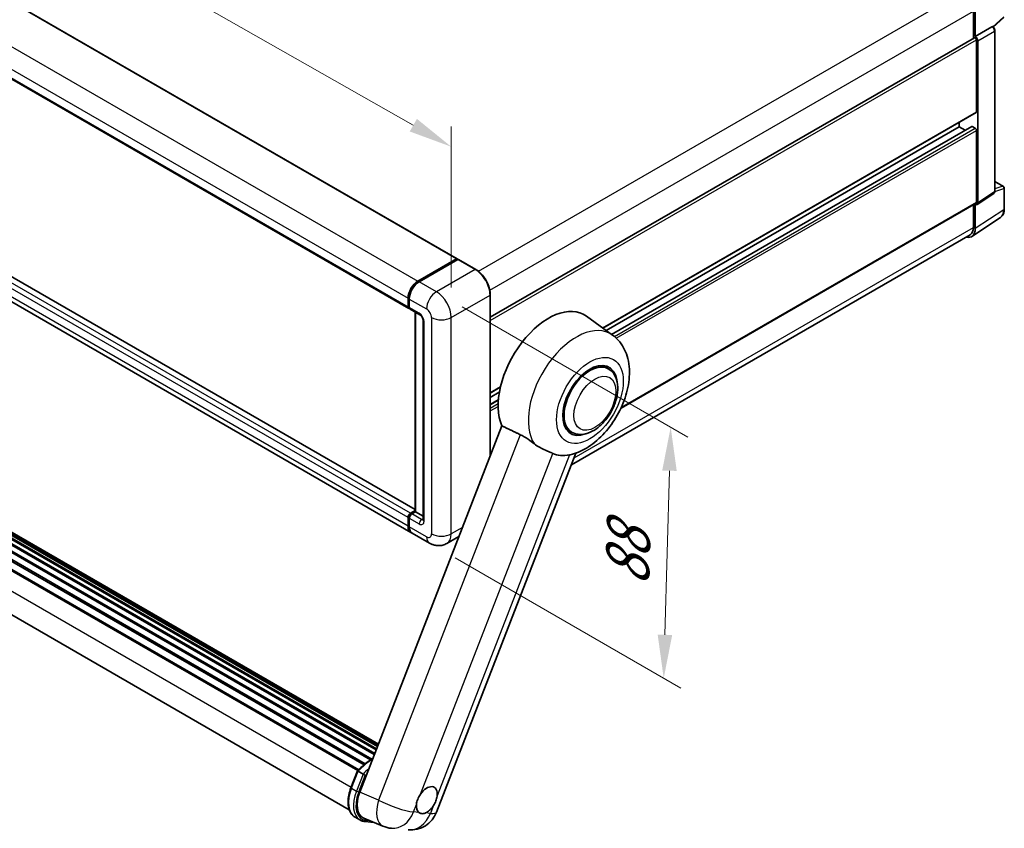
# Model space of a CAD drawing. Units: millimetres. Extents: x -1 to 11604, y 2 to 1688.
# Drawn here: x 1243 to 1582, y 262 to 540 of the extents above; entities that cross this region are included whole.
import ezdxf

# ---------------------------------------------------------------- set-up
doc = ezdxf.new("R2010")
doc.units = ezdxf.units.MM
for name, color, linetype, lineweight in [('Dimension (ISO)', 7, 'Continuous', 18), ('Visible (ISO)', 7, 'Continuous', 35), ('Visible Narrow (ISO)', 7, 'Continuous', 25)]:
    doc.layers.add(name, color=color, linetype=linetype, lineweight=lineweight)
doc.styles.add('Note Text (TK)', font='MS PGothic.ttf')
doc.dimstyles.new('Default - Method 1b (TK)', dxfattribs={"dimscale": 6, "dimtxt": 2.5, "dimasz": 2.5, "dimexe": 1, "dimexo": 1.5, "dimgap": 1, "dimtad": 1, "dimtoh": 1, "dimrnd": 1e-08, "dimdsep": 46, "dimtxsty": 'Note Text (TK)', "dimcen": 0.09, "dimdle": 5, "dimclrd": 100, "dimclre": 100, "dimclrt": 7, "dimadec": 1, "dimazin": 1, "dimtfac": 1, "dimtmove": 0, "dimatfit": 3, "dimfxl": 1, "dimtolj": 1, "dimlwd": -1, "dimlwe": -1, "dimarcsym": 0})

# ---------------------------------------------------------------- blocks, each defined once
blk = doc.blocks.new('*D29')
at = {"layer": 'Defpoints', "color": 0}
for p in [(1076.32, 616.69), (1391.68, 496.18), (1391.68, 437.39)]:
    blk.add_point(p, dxfattribs=at)
at = {"layer": 'Dimension (ISO)', "color": 100}
for p, q in [((1076.32, 627.04), (1076.32, 682.38)), ((1089.36, 668.06), (1378.64, 503.59)), ((1391.68, 447.74), (1391.68, 503.08))]:
    blk.add_line(p, q, dxfattribs=at)
for points in [[(1090.6, 670.24), (1088.12, 665.89), (1076.32, 675.48)], [(1379.88, 505.76), (1377.41, 501.42), (1391.68, 496.18)]]:
    blk.add_solid(points, dxfattribs=at)
at = {"layer": 'Dimension (ISO)', "color": 7, "insert": (1227.33, 605.15), "char_height": 15, "attachment_point": 4, "rotation": 330.3791, "style": 'Note Text (TK)'}
blk.add_mtext('\\A1;{\\Q-29.621;\\W0.820;\\H0.816x; \\fＭＳ Ｐゴシック|b0|i0;\\H15.0000;370}', dxfattribs=at)
blk = doc.blocks.new('*D31')
at = {"layer": 'Defpoints', "color": 0}
for p in [(1386.59, 446.21), (1384.19, 359.75), (1464.8, 313.21)]:
    blk.add_point(p, dxfattribs=at)
at = {"layer": 'Dimension (ISO)', "color": 100}
for p, q in [((1395.45, 441.09), (1473.11, 396.26)), ((1466.78, 384.67), (1465.22, 328.2)), ((1393.05, 354.63), (1470.71, 309.8))]:
    blk.add_line(p, q, dxfattribs=at)
for points in [[(1464.29, 384.74), (1469.28, 384.6), (1467.2, 399.67)], [(1462.72, 328.27), (1467.72, 328.13), (1464.8, 313.21)]]:
    blk.add_solid(points, dxfattribs=at)
at = {"layer": 'Dimension (ISO)', "color": 7, "insert": (1452.09, 341.9), "char_height": 15, "attachment_point": 4, "rotation": 88.41, "style": 'Note Text (TK)'}
blk.add_mtext('\\A1;{\\Q28.410;\\W0.830;\\H0.816x; \\fＭＳ Ｐゴシック|b0|i0;\\H15.0000;88}', dxfattribs=at)

msp = doc.modelspace()

# ---------------------------------------------------------------- linework, layer by layer
at = {"layer": 'Visible (ISO)'}
for p, q in [((1102.6837, 625.625), (1393.7289, 457.59)), ((1086.0363, 608.5482), (1377.0814, 440.5132)), ((1571.358, 542.8389), (1571.358, 533.4888)), ((1571.9944, 534.1432), (1571.9944, 542.4744)), ((1379.2482, 371.3021), (1088.5982, 539.109)), ((1578.2055, 537.3564), (1581.8042, 540.6876)), ((1571.9944, 534.1432), (1577.7409, 537.461)), ((1578.0266, 537.4821), (1578.0162, 537.4882)), ((1578.7506, 480.8588), (1578.7506, 536.2281)), ((1405.1343, 437.5195), (1571.6944, 533.683)), ((1571.9949, 534.1429), (1571.9944, 534.1432)), ((1572.4186, 508.1786), (1572.4186, 532.9184)), ((1572.8429, 476.8245), (1572.8429, 532.6741)), ((1377.827, 363.421), (1086.7819, 531.4559)), ((1443.8786, 433.7631), (1572.2944, 507.9039)), ((1445.035, 432.919), (1566.4789, 503.0347)), ((1446.8531, 431.5919), (1570.7961, 503.1505)), ((1566.4789, 503.0347), (1566.4789, 504.5464)), ((1568.5372, 501.8463), (1566.4789, 503.0347)), ((1571.9944, 502.5448), (1570.9761, 503.1326)), ((1572.4186, 477.0701), (1572.4186, 501.8099)), ((1578.7506, 484.2293), (1581.6966, 482.5285)), ((1581.9966, 474.7443), (1581.9966, 482.0089)), ((1572.6151, 476.2881), (1578.3676, 480.09)), ((1450.1078, 406.2509), (1572.2944, 476.7954)), ((1571.358, 476.2548), (1571.358, 468.3744)), ((1571.9944, 468.004), (1571.9944, 476.3352)), ((1571.9944, 476.3352), (1571.9949, 476.3349)), ((1570.8555, 465.322), (1580.7025, 471.83)), ((1055.8228, 467.5765), (1365.8477, 288.5835)), ((1056.1952, 467.8169), (1365.9921, 288.9556)), ((1057.8423, 467.786), (1366.2838, 289.7073)), ((1058.3427, 467.9005), (1366.4116, 290.0368)), ((1049.1855, 464.478), (1362.1065, 283.813)), ((1051.2645, 465.6962), (1363.9639, 285.1591)), ((1051.546, 466.0793), (1364.4156, 285.444)), ((1053.5914, 466.8822), (1365.2193, 286.9638)), ((1053.9065, 467.2037), (1365.3789, 287.375)), ((1059.789, 467.3886), (1366.5141, 290.3008)), ((1060.2837, 467.4518), (1366.6246, 290.5858)), ((1570.2396, 465.9024), (1433.0423, 386.6915)), ((1046.6712, 462.1374), (1359.5653, 281.4879)), ((1046.8968, 462.4485), (1359.8414, 281.7698)), ((1048.9203, 464.0501), (1361.6906, 283.4721)), ((1380.227, 449.8807), (1393.5489, 457.5721)), ((1380.2891, 449.5772), (1393.8656, 457.4155)), ((1393.8035, 457.4252), (1393.8035, 457.3797)), ((1394.0113, 457.3982), (1394.058, 457.3712)), ((1394.0156, 457.3517), (1380.6513, 449.6358)), ((1400.1053, 453.9372), (1394.1656, 457.3665)), ((1045.2247, 447.7338), (1356.5826, 267.9713)), ((1376.8329, 441.0626), (1376.8329, 444.002)), ((1377.1269, 441.1605), (1377.1269, 444.0999)), ((1405.1343, 389.8388), (1405.1343, 445.2267)), ((1377.2572, 443.757), (1377.2572, 440.8176)), ((1377.5057, 440.2683), (1380.8998, 438.3087)), ((1379.2482, 370.5925), (1379.2482, 439.2623)), ((1379.3785, 439.187), (1379.3785, 370.5173)), ((1447.1745, 431.3572), (1438.2364, 437.8817)), ((1381.9968, 436.4085), (1381.9968, 367.8228)), ((1445.7118, 419.7637), (1443.7446, 420.8995)), ((1405.1343, 411.394), (1408.5771, 413.3817)), ((1405.1343, 409.8823), (1408.2284, 411.6687)), ((1405.1343, 407.5056), (1407.8934, 409.0986)), ((1409.1199, 400.1111), (1360.2098, 274.0525)), ((1433.1118, 397.9399), (1431.1446, 399.0756)), ((1386.6658, 267.1631), (1434.6167, 390.7494)), ((1377.6814, 370.0274), (1379.2482, 370.9319)), ((1377.7435, 369.7238), (1379.2482, 370.5925)), ((1379.3785, 370.5173), (1378.1057, 369.7824)), ((1379.336, 370.5418), (1379.2482, 370.5925)), ((1379.336, 370.5418), (1379.3785, 370.5173)), ((1379.3785, 370.5173), (1381.9968, 369.0055)), ((1376.8329, 365.6183), (1376.8329, 368.5577)), ((1377.1269, 365.7163), (1377.1269, 368.6557)), ((1377.2572, 368.3127), (1377.2572, 365.3733)), ((1384.191, 359.7467), (1378.2513, 363.176)), ((1394.3426, 362.0248), (1390.191, 359.6278)), ((1357.1746, 275.5603), (1359.4126, 281.3286)), ((1359.6341, 281.2206), (1361.3312, 280.2408)), ((1358.5801, 265.4324), (1360.2772, 264.4526)), ((1361.6375, 265.0703), (1368.2061, 262.3046)), ((1362.0176, 263.9135), (1365.0224, 263.6451))]:
    msp.add_line(p, q, dxfattribs=at)
for centre, radius, start, end in [((1581.3966, 482.0089), 0.6, 0, 60), ((1377.7159, 270.6356), 9.6, 264.896091, 338.793977), ((1371.9315, 271.1523), 9.6, 247.166358, 264.896091)]:
    msp.add_arc(centre, radius, start, end, dxfattribs=at)
for centre, major_axis, ratio, start_param, end_param in [((1577.7266, 536.9625), (-0.2848, -0.5283), 0.55686057, 3.12531633, 3.87580791), ((1571.9944, 533.1634), (-0.3, 0.5196), 0.57735027, 3.92699082, 6.28318531), ((1571.9938, 533.1631), (0.6, -1.0392), 0.5780539, 0.78600715, 2.3555855), ((1571.9944, 508.4235), (0.3, -0.5196), 0.57735027, 0, 0.78539816), ((1570.9761, 502.8387), (-0.18, 0.3118), 0.57735027, 5.49778714, 6.28318531), ((1571.9944, 502.0549), (-0.3, 0.5196), 0.57735027, 3.92699082, 5.49778714), ((1571.9938, 477.3159), (0.6007, -1.0405), 0.5766475, 5.49839613, 7.06797448), ((1571.9944, 477.315), (0.3, -0.5196), 0.57735027, 0, 0.78539816), ((1567.7491, 470.4609), (3.0037, -5.2025), 0.5766475, 5.75645056, 7.06797448), ((1567.5396, 470.5789), (2.7, -4.6765), 0.57735027, 0, 0.78539816), ((1393.5489, 457.2782), (0.18, 0.3118), 0.57735027, 5.49778714, 7.06858347), ((1394.0156, 457.1557), (-0.15, 0.2598), 0.57735027, 6.14128825, 6.28318531), ((1394.0156, 457.1067), (0.15, 0.2598), 0.57735027, 0, 0.78539816), ((1380.227, 445.9615), (2.4, 4.1569), 0.57735027, 0.78539816, 2.35619449), ((1380.6513, 445.7166), (-2.4, -4.1569), 0.57735027, 3.92699082, 5.49778714), ((1377.6814, 441.5525), (-0.6, -1.0392), 0.57735027, 5.49778714, 6.64455243), ((1378.1057, 441.3075), (-0.6, -1.0392), 0.57735027, 5.49778714, 6.28318531), ((1425.199, 417.0576), (12.3, 21.3042), 0.57735027, 6.22128195, 9.03082452), ((1439.4118, 408.8518), (-6.3, -10.9119), 0.57735027, 3.14159265, 6.28318531), ((1439.4118, 408.8518), (-6.3, -10.9119), 0.57735027, 3.14159265, 6.28318531), ((1439.4118, 408.8518), (-6.6, -11.4315), 0.57735027, 2.51814983, 6.90662813), ((1437.1632, 410.15), (-11.1086, -19.2406), 0.57735027, 0.0475851, 0.47601368), ((1377.6814, 369.0476), (0.6, 1.0392), 0.57735027, 0.78539816, 2.35619449), ((1378.1057, 368.8026), (-0.6, -1.0392), 0.57735027, 3.92699082, 5.49778714), ((1380.227, 367.5779), (-2.4, -4.1569), 0.57735027, 5.49778714, 6.37168915), ((1380.6513, 367.3329), (-2.4, -4.1569), 0.57735027, 5.49778714, 6.28318531), ((1383.2817, 271.2784), (2.55, 4.4167), 0.57735027, 5.36114644, 7.72882295), ((1366.1369, 273.5921), (-4.8747, -8.3341), 0.57513686, 4.98452128, 6.35866084), ((1383.2817, 271.2784), (-2.55, -4.4167), 0.57735027, 5.36114644, 6.15802662), ((1383.2817, 271.2784), (-2.55, -4.4167), 0.57735027, 0.64875746, 1.44563764)]:
    msp.add_ellipse(centre, major_axis=major_axis, ratio=ratio, start_param=start_param, end_param=end_param, dxfattribs=at)
for points, knots in [([(1578.7506, 536.2281), (1578.7506, 536.3338), (1578.7367, 536.435), (1578.6895, 536.6301), (1578.656, 536.7241), (1578.5729, 536.9041), (1578.5232, 536.9902), (1578.4088, 537.1522), (1578.3442, 537.2281), (1578.1988, 537.3666), (1578.1181, 537.4293), (1578.0266, 537.4821)], [-0.78478918, -0.78478918, -0.78478918, -0.78478918, -0.47087351, -0.47087351, -0.15695784, -0.15695784, 0.15695784, 0.15695784, 0.47087351, 0.47087351, 0.78478918, 0.78478918, 0.78478918, 0.78478918]), ([(1578.3676, 480.09), (1578.4253, 480.1282), (1578.4776, 480.1737), (1578.5668, 480.2726), (1578.6038, 480.3259), (1578.6636, 480.4343), (1578.6864, 480.4893), (1578.7209, 480.5979), (1578.7325, 480.6516), (1578.7474, 480.7567), (1578.7506, 480.8083), (1578.7506, 480.8588)], [0.03486413, 0.03486413, 0.03486413, 0.03486413, 0.184849139, 0.184849139, 0.334834148, 0.334834148, 0.484819157, 0.484819157, 0.634804167, 0.634804167, 0.784789176, 0.784789176, 0.784789176, 0.784789176]), ([(1580.7025, 471.83), (1580.876, 471.9446), (1581.0346, 472.0821), (1581.3155, 472.3937), (1581.4379, 472.5677), (1581.6454, 472.9437), (1581.7305, 473.1455), (1581.8653, 473.5707), (1581.915, 473.794), (1581.9806, 474.2576), (1581.9966, 474.4978), (1581.9966, 474.7443)], [0.03486413, 0.03486413, 0.03486413, 0.03486413, 0.184849139, 0.184849139, 0.334834148, 0.334834148, 0.484819157, 0.484819157, 0.634804167, 0.634804167, 0.784789176, 0.784789176, 0.784789176, 0.784789176]), ([(1394.0113, 457.3982), (1393.9809, 457.4158), (1393.9506, 457.4272), (1393.9112, 457.4296), (1393.8995, 457.4284), (1393.8883, 457.4252)], [0.1703131202, 0.1703131202, 0.1703131202, 0.1703131202, 0.1810677517, 0.1810677517, 0.1858570013, 0.1858570013, 0.1858570013, 0.1858570013]), ([(1405.1343, 445.2267), (1405.1343, 445.8439), (1405.0499, 446.5034), (1404.7243, 447.8488), (1404.4829, 448.5345), (1403.8668, 449.8693), (1403.4922, 450.5183), (1402.6442, 451.7193), (1402.1711, 452.2711), (1401.1687, 453.2258), (1400.6398, 453.6287), (1400.1053, 453.9372)], [1.57079633, 1.57079633, 1.57079633, 1.57079633, 1.88495559, 1.88495559, 2.19911486, 2.19911486, 2.51327412, 2.51327412, 2.82743339, 2.82743339, 3.14159265, 3.14159265, 3.14159265, 3.14159265]), ([(1377.1269, 444.0999), (1377.1269, 444.4914), (1377.1803, 444.9073), (1377.3851, 445.7536), (1377.5366, 446.1838), (1377.9229, 447.0207), (1378.1577, 447.4274), (1378.6893, 448.1804), (1378.9861, 448.5266), (1379.6166, 449.1272), (1379.9501, 449.3814), (1380.2891, 449.5772)], [3.14159265, 3.14159265, 3.14159265, 3.14159265, 3.45575192, 3.45575192, 3.76991118, 3.76991118, 4.08407045, 4.08407045, 4.39822972, 4.39822972, 4.71238898, 4.71238898, 4.71238898, 4.71238898]), ([(1377.2605, 440.7323), (1377.2454, 440.7516), (1377.2318, 440.7718), (1377.1968, 440.8308), (1377.179, 440.8709), (1377.1516, 440.9524), (1377.1421, 440.9938), (1377.1297, 441.0769), (1377.1269, 441.1187), (1377.1269, 441.1605)], [2.585890368, 2.585890368, 2.585890368, 2.585890368, 2.670353756, 2.670353756, 2.827433388, 2.827433388, 2.984513021, 2.984513021, 3.141592654, 3.141592654, 3.141592654, 3.141592654]), ([(1380.8998, 438.3087), (1380.9547, 438.277), (1381.0192, 438.2329), (1381.1614, 438.1164), (1381.2397, 438.042), (1381.3997, 437.8649), (1381.4811, 437.7607), (1381.6339, 437.5329), (1381.7049, 437.4086), (1381.8253, 437.1576), (1381.8747, 437.0308), (1381.947, 436.7949), (1381.9707, 436.6853), (1381.993, 436.5213), (1381.9968, 436.4602), (1381.9968, 436.4085)], [3.14159265, 3.14159265, 3.14159265, 3.14159265, 3.34831632, 3.34831632, 3.57177779, 3.57177779, 3.8108324, 3.8108324, 4.05880671, 4.05880671, 4.30647121, 4.30647121, 4.54413512, 4.54413512, 4.71238898, 4.71238898, 4.71238898, 4.71238898]), ([(1432.6482, 390.1684), (1434.6313, 390.6274), (1436.4737, 391.4282), (1440.2365, 393.6698), (1442.1091, 395.2117), (1445.5261, 398.7722), (1447.0619, 400.8014), (1449.656, 405.1197), (1450.719, 407.4042), (1452.2956, 412.1088), (1452.8066, 414.5287), (1453.1122, 419.3586), (1452.916, 421.7798), (1451.584, 426.0682), (1450.597, 427.9709), (1448.5514, 430.235), (1447.8931, 430.8327), (1447.1745, 431.3572)], [4.94494243, 4.94494243, 4.94494243, 4.94494243, 5.25189945, 5.25189945, 5.61856227, 5.61856227, 5.99136958, 5.99136958, 6.3594379, 6.3594379, 6.73109081, 6.73109081, 7.10200497, 7.10200497, 7.40779622, 7.40779622, 7.53027889, 7.53027889, 7.53027889, 7.53027889]), ([(1433.1118, 397.9399), (1433.8078, 397.538), (1434.5866, 397.2871), (1436.246, 397.0824), (1437.1262, 397.1554), (1439.0117, 397.6152), (1440.0095, 398.0625), (1442.0039, 399.3034), (1442.9921, 400.1295), (1444.801, 402.0341), (1445.6216, 403.1119), (1447.0272, 405.4085), (1447.6139, 406.6254), (1448.5065, 409.1076), (1448.8111, 410.3727), (1449.0824, 412.8615), (1449.0473, 414.0861), (1448.5617, 416.3191), (1448.1326, 417.3437), (1446.9915, 418.8339), (1446.3944, 419.3696), (1445.7118, 419.7637)], [2.87979327, 2.87979327, 2.87979327, 2.87979327, 3.11977741, 3.11977741, 3.38401309, 3.38401309, 3.70398217, 3.70398217, 4.05583534, 4.05583534, 4.40623011, 4.40623011, 4.75335114, 4.75335114, 5.10248118, 5.10248118, 5.45548097, 5.45548097, 5.78600616, 5.78600616, 6.02138592, 6.02138592, 6.02138592, 6.02138592]), ([(1415.45, 397.0652), (1416.2856, 396.6615), (1417.2109, 396.1057), (1418.8639, 394.9703), (1419.5956, 394.4237), (1420.2883, 393.8958)], [2.581206007, 2.581206007, 2.581206007, 2.581206007, 2.84926027, 2.84926027, 3.061582618, 3.061582618, 3.061582618, 3.061582618]), ([(1426.5956, 390.6261), (1426.585, 390.6312), (1426.5742, 390.6362), (1426.3622, 390.7359), (1426.1439, 390.8349), (1425.5741, 391.0863), (1425.2078, 391.2425), (1423.9816, 391.7723), (1423.0487, 392.1848), (1421.4799, 393.0638), (1420.8705, 393.4521), (1420.2883, 393.8958)], [5.531333437, 5.531333437, 5.531333437, 5.531333437, 5.537376333, 5.537376333, 5.64999603, 5.64999603, 5.810634451, 5.810634451, 6.152235212, 6.152235212, 6.373226187, 6.373226187, 6.373226187, 6.373226187]), ([(1377.1269, 368.6557), (1377.1269, 368.7393), (1377.1381, 368.8231), (1377.1782, 368.9888), (1377.2071, 369.0706), (1377.2801, 369.2286), (1377.324, 369.3047), (1377.4243, 369.4468), (1377.4807, 369.5128), (1377.6041, 369.6303), (1377.6711, 369.682), (1377.7435, 369.7238)], [3.14159265, 3.14159265, 3.14159265, 3.14159265, 3.45575192, 3.45575192, 3.76991118, 3.76991118, 4.08407045, 4.08407045, 4.39822972, 4.39822972, 4.71238898, 4.71238898, 4.71238898, 4.71238898]), ([(1381.9968, 367.8228), (1381.9968, 367.7746), (1381.9935, 367.7348), (1381.9846, 367.6755), (1381.9792, 367.6561), (1381.975, 367.6437), (1381.9743, 367.642), (1381.9743, 367.642)], [4.71238898, 4.71238898, 4.71238898, 4.71238898, 4.869468613, 4.869468613, 5.026548246, 5.026548246, 5.092877496, 5.092877496, 5.092877496, 5.092877496]), ([(1377.3794, 364.4015), (1377.3463, 364.4754), (1377.3164, 364.552), (1377.235, 364.7943), (1377.1943, 364.9678), (1377.1402, 365.3309), (1377.1269, 365.5205), (1377.1269, 365.7163)], [2.75148435, 2.75148435, 2.75148435, 2.75148435, 2.827433388, 2.827433388, 2.984513021, 2.984513021, 3.141592654, 3.141592654, 3.141592654, 3.141592654]), ([(1390.191, 359.6278), (1389.7511, 359.3739), (1389.2766, 359.1821), (1388.3298, 358.9344), (1387.8589, 358.8776), (1386.9695, 358.8678), (1386.5509, 358.9138), (1385.7776, 359.0701), (1385.4223, 359.1802), (1384.7679, 359.4384), (1384.4683, 359.5866), (1384.191, 359.7467)], [5.497787144, 5.497787144, 5.497787144, 5.497787144, 5.654866776, 5.654866776, 5.811946409, 5.811946409, 5.969026042, 5.969026042, 6.126105675, 6.126105675, 6.283185307, 6.283185307, 6.283185307, 6.283185307]), ([(1359.413, 281.3292), (1360.449, 282.417), (1361.5369, 283.3946), (1363.3241, 284.7462), (1364.008, 285.2065), (1364.6948, 285.6119)], [0.658717486, 0.658717486, 0.658717486, 0.658717486, 0.893493132, 0.893493132, 1.03597039, 1.03597039, 1.03597039, 1.03597039]), ([(1359.6341, 281.2206), (1359.5817, 281.2509), (1359.5366, 281.2758), (1359.4646, 281.3131), (1359.439, 281.3247), (1359.4175, 281.3307), (1359.4134, 281.3307), (1359.4126, 281.3286)], [-0.0807455701, -0.0807455701, -0.0807455701, -0.0807455701, -0.0621538264, -0.0621538264, -0.0430502261, -0.0430502261, -0.0329013276, -0.0329013276, -0.0329013276, -0.0329013276]), ([(1362.0502, 279.7758), (1362.0496, 279.7763), (1362.049, 279.7768), (1362.0269, 279.7934), (1362.0022, 279.8113), (1361.9471, 279.8503), (1361.9169, 279.8712), (1361.827, 279.9323), (1361.763, 279.9744), (1361.6325, 280.0582), (1361.5674, 280.0991), (1361.4423, 280.1756), (1361.3837, 280.2105), (1361.3312, 280.2408)], [-0.0809227639, -0.0809227639, -0.0809227639, -0.0809227639, -0.0805886357, -0.0805886357, -0.0691479127, -0.0691479127, -0.0577655589, -0.0577655589, -0.0376220805, -0.0376220805, -0.0185556094, -0.0185556094, 0, 0, 0, 0]), ([(1358.5801, 265.4324), (1358.0565, 265.7347), (1357.6038, 266.1569), (1356.8824, 267.1832), (1356.6124, 267.786), (1356.2553, 269.1187), (1356.1676, 269.8492), (1356.1676, 271.3934), (1356.2554, 272.2074), (1356.5958, 273.8706), (1356.8484, 274.7197), (1357.1746, 275.5603)], [4.97418837, 4.97418837, 4.97418837, 4.97418837, 5.23598776, 5.23598776, 5.49778714, 5.49778714, 5.75958653, 5.75958653, 6.02138592, 6.02138592, 6.28318531, 6.28318531, 6.28318531, 6.28318531]), ([(1379.7091, 269.783), (1379.7138, 269.8257), (1379.719, 269.8686), (1379.7963, 270.454), (1379.9478, 271.0305), (1380.359, 272.0903), (1380.6484, 272.6503), (1381.0151, 273.2089), (1381.0424, 273.2499), (1381.07, 273.2905)], [4.482129021, 4.482129021, 4.482129021, 4.482129021, 4.493692618, 4.493692618, 4.639067337, 4.639067337, 4.784442055, 4.784442055, 4.796005652, 4.796005652, 4.796005652, 4.796005652]), ([(1386.8543, 272.7739), (1386.8496, 272.7312), (1386.8443, 272.6883), (1386.7652, 272.1039), (1386.6052, 271.5324), (1386.194, 270.4726), (1385.913, 269.9077), (1385.5482, 269.3479), (1385.521, 269.307), (1385.4934, 269.2663)], [4.482129021, 4.482129021, 4.482129021, 4.482129021, 4.493692618, 4.493692618, 4.639067337, 4.639067337, 4.784442055, 4.784442055, 4.796005652, 4.796005652, 4.796005652, 4.796005652]), ([(1360.2772, 264.4526), (1360.3819, 264.3921), (1360.4894, 264.3364), (1360.7092, 264.2347), (1360.8216, 264.1888), (1361.0507, 264.1069), (1361.1674, 264.0709), (1361.4045, 264.0088), (1361.525, 263.9828), (1361.769, 263.9407), (1361.8926, 263.9246), (1362.0176, 263.9135)], [1.308996939, 1.308996939, 1.308996939, 1.308996939, 1.361356817, 1.361356817, 1.413716694, 1.413716694, 1.466076572, 1.466076572, 1.518436449, 1.518436449, 1.570796327, 1.570796327, 1.570796327, 1.570796327]), ([(1382.7905, 266.8695), (1382.7559, 266.855), (1382.7213, 266.8412), (1382.2529, 266.6621), (1381.8294, 266.6024), (1381.1172, 266.666), (1380.777, 266.7939), (1380.4765, 267.0417), (1380.4547, 267.0605), (1380.4333, 267.08)], [4.482129021, 4.482129021, 4.482129021, 4.482129021, 4.493692618, 4.493692618, 4.639067337, 4.639067337, 4.784442055, 4.784442055, 4.796005652, 4.796005652, 4.796005652, 4.796005652])]:
    msp.add_open_spline(points, degree=3, knots=knots, dxfattribs=at)
for points, degree in [([(1409.1199, 400.1111), (1412.3134, 398.5727), (1415.45, 397.0652)], 2), ([(1432.6482, 390.1684), (1432.5609, 390.1482), (1432.4715, 390.1285), (1432.38, 390.1095)], 3)]:
    msp.add_open_spline(points, degree=degree, dxfattribs=at)
at = {"layer": 'Visible Narrow (ISO)'}
for p, q in [((1102.5037, 625.6071), (1393.5489, 457.5721)), ((1089.1819, 617.9157), (1380.227, 449.8807)), ((1085.7877, 612.037), (1376.8329, 444.002)), ((1085.7877, 609.0976), (1376.8329, 441.0626)), ((1401.0207, 453.3128), (1567.5396, 549.4525)), ((1404.9747, 446.7775), (1571.358, 542.8389)), ((1379.2482, 371.1804), (1088.4182, 539.0911)), ((1581.8354, 540.8916), (1578.1015, 537.4352)), ((1376.8329, 368.5577), (1085.7877, 536.5927)), ((1377.6814, 370.0274), (1086.6363, 538.0624)), ((1577.7414, 537.4607), (1571.9949, 534.1429)), ((1572.8429, 532.6741), (1578.5895, 535.9919)), ((1577.7409, 537.461), (1577.7414, 537.4607)), ((1578.5895, 535.9919), (1578.5895, 480.6225)), ((1376.8329, 365.6183), (1085.7877, 533.6533)), ((1405.1343, 436.3368), (1572.4186, 532.9184)), ((1443.7234, 433.8764), (1572.4186, 508.1786)), ((1446.9462, 431.5239), (1570.9761, 503.1326)), ((1447.8205, 430.853), (1571.9944, 502.5448)), ((1448.4862, 430.2575), (1572.4186, 501.8099)), ((1578.7495, 480.808), (1581.8354, 481.7726)), ((1578.7506, 484.1327), (1581.5019, 482.5442)), ((1581.5019, 482.5442), (1578.7506, 481.6842)), ((1581.8354, 481.7726), (1581.8354, 474.5081)), ((1578.5895, 480.6225), (1572.8429, 476.8245)), ((1450.2348, 406.5272), (1572.4186, 477.0701)), ((1581.8354, 474.5081), (1571.9944, 468.004)), ((1433.9554, 389.045), (1571.358, 468.3744)), ((1380.4391, 449.5623), (1394.0113, 457.3982)), ((1044.446, 456.3995), (1357.265, 275.7934)), ((1394.0156, 457.3517), (1399.9553, 453.9224)), ((1399.9553, 453.9224), (1386.591, 446.2065)), ((1380.4391, 449.5623), (1380.4856, 449.5355)), ((1386.591, 446.2065), (1380.6513, 449.6358)), ((1377.2147, 441.0381), (1377.2147, 443.9775)), ((1377.2147, 443.9775), (1377.2612, 443.9506)), ((1391.6821, 437.3883), (1405.0464, 445.1042)), ((1405.0464, 445.1042), (1405.0464, 389.6123)), ((1377.2147, 441.0381), (1377.2572, 441.0136)), ((1377.2572, 443.757), (1383.1968, 440.3277)), ((1380.6513, 438.858), (1377.2572, 440.8176)), ((1379.336, 370.5418), (1379.336, 439.2115)), ((1384.8939, 437.3883), (1384.8939, 362.9238)), ((1391.6821, 362.9238), (1391.6821, 437.3883)), ((1382.3483, 367.3329), (1382.3483, 435.9186)), ((1405.1343, 411.5969), (1408.6323, 413.6165)), ((1405.1343, 407.3838), (1407.883, 408.9708)), ((1405.1343, 406.2081), (1407.8158, 407.7562)), ((1405.1343, 405.2283), (1407.8055, 406.7705)), ((1415.45, 397.0652), (1366.6667, 271.3337)), ((1381.07, 273.2905), (1426.5956, 390.6261)), ((1432.38, 390.1095), (1386.8543, 272.7739)), ((1377.8935, 369.7089), (1379.336, 370.5418)), ((1377.8935, 369.7089), (1377.9503, 369.6762)), ((1381.4998, 367.8228), (1378.1057, 369.7824)), ((1377.2147, 365.5938), (1377.2147, 368.5332)), ((1377.2147, 368.5332), (1377.2715, 368.5004)), ((1377.2572, 368.3127), (1380.6513, 366.3531)), ((1381.4998, 367.8228), (1381.9968, 368.1098)), ((1377.2147, 365.5938), (1377.2572, 365.5693)), ((1383.1968, 361.944), (1377.2572, 365.3733)), ((1395.5602, 365.1628), (1391.6821, 362.9238)), ((1357.3665, 275.3761), (1359.6341, 281.2206)), ((1361.3312, 280.2408), (1359.0636, 274.3963)), ((1359.8553, 274.1186), (1362.0502, 279.7758)), ((1357.3665, 275.3761), (1359.0636, 274.3963)), ((1366.6667, 271.3337), (1360.2098, 274.0525)), ((1378.7197, 267.2331), (1379.7091, 269.783)), ((1385.4934, 269.2663), (1384.5041, 266.7164)), ((1363.8307, 264.1468), (1362.4952, 264.2661)), ((1380.4333, 267.08), (1378.7197, 267.2331)), ((1384.5041, 266.7164), (1382.7905, 266.8695))]:
    msp.add_line(p, q, dxfattribs=at)
for centre, major_axis, ratio, start_param, end_param in [((1577.7266, 536.9625), (0.3, 0.5196), 0.57735027, 0, 0.75049158), ((1577.7261, 536.4726), (0.6, -1.0392), 0.59748767, 0.78600715, 2.3555855), ((1578.1506, 536.2281), (0.6, 0), 0.57735027, 5.53269373, 6.28318531), ((1581.3966, 482.0089), (0.3, 0.5196), 0.57735027, 0, 0.53459435), ((1581.3966, 482.0089), (0.179, -0.5727), 0.72169311, 0.93474524, 2.49688001), ((1581.3966, 482.0089), (0.6, 0), 0.57735027, 5.53269373, 6.28318531), ((1577.7261, 481.1045), (0.6313, -1.021), 0.57699899, 0.01744269, 0.76736774), ((1578.1506, 480.8588), (0.6, 0), 0.57735027, 5.53269373, 6.28318531), ((1577.5759, 476.9556), (3.0343, -5.1831), 0.57677384, 0.03138662, 0.78131167), ((1581.3966, 474.7443), (0.6, 0), 0.57735027, 5.53269373, 6.28318531), ((1399.9553, 453.6774), (0.15, 0.2598), 0.57735027, 0, 0.78539816), ((1399.9553, 448.0436), (3.6, -6.2354), 0.57735027, 0.78539816, 2.35619449), ((1380.4391, 445.8391), (2.28, 3.9491), 0.57735027, 0.78539816, 2.35619449), ((1380.4391, 449.3173), (-0.15, 0.2598), 0.57735027, 5.49778714, 6.28318531), ((1377.4269, 444.0999), (-0.3, 0), 0.57735027, 0, 0.78539816), ((1386.591, 442.2873), (2.4, 4.1569), 0.57735027, 0.78539816, 2.35619449), ((1386.591, 440.3277), (-3.6, 6.2354), 0.57735027, 3.92699082, 5.49778714), ((1404.8343, 445.2267), (0.3, 0), 0.57735027, 5.49778714, 6.28318531), ((1377.4269, 441.1605), (-0.3, 0), 0.57735027, 0, 0.78539816), ((1377.8935, 441.43), (0.48, 0.8314), 0.57735027, 2.35619449, 2.71318242), ((1381.4998, 439.3479), (-0.6, -1.0392), 0.57735027, 5.49778714, 6.28318531), ((1380.6513, 436.8984), (-1.2, 2.0785), 0.57735027, 3.92699082, 5.49778714), ((1383.1968, 438.3681), (1.2, -2.0785), 0.57735027, 0.78539816, 2.35619449), ((1388.288, 439.3479), (4.8, 0), 0.57735027, 3.92699082, 5.49778714), ((1383.1968, 436.4085), (-1.2, 0), 0.57735027, 0, 0.78539816), ((1434.7644, 411.535), (11.7082, 20.2793), 0.57735027, 6.22128195, 9.14624505), ((1377.8935, 368.9251), (0.48, 0.8314), 0.57735027, 0.78539816, 2.35619449), ((1377.8935, 369.464), (-0.15, 0.2598), 0.57735027, 5.49778714, 6.28318531), ((1377.4269, 368.6557), (-0.3, 0), 0.57735027, 0, 0.78539816), ((1381.4998, 366.843), (-0.6, -1.0392), 0.57735027, 3.92699082, 5.49778714), ((1380.6513, 368.3127), (1.2, -2.0785), 0.57735027, 5.49778714, 7.06858347), ((1381.4998, 368.8026), (0.6, -1.0392), 0.57735027, 5.49778714, 6.11527958), ((1383.1968, 367.8228), (-1.2, 0), 0.57735027, 0, 0.78539816), ((1377.4269, 365.7163), (-0.3, 0), 0.57735027, 0, 0.78539816), ((1380.4391, 367.4554), (2.28, 3.9491), 0.57735027, 2.35619449, 2.57820695), ((1383.1968, 363.9036), (1.2, -2.0785), 0.57735027, 5.49778714, 7.06858347), ((1388.288, 364.8834), (4.8, 0), 0.57735027, 3.92699082, 5.49778714), ((1386.591, 365.8632), (3.6, -6.2354), 0.57735027, 0, 0.78539816), ((1386.591, 363.9036), (-2.4, -4.1569), 0.57735027, 5.49778714, 6.28318531), ((1365.1571, 269.0008), (10.212, 17.6877), 0.57735027, 0.82486382, 1.17781993), ((1366.8542, 268.021), (-10.212, -17.6877), 0.57735027, 4.17083894, 4.31941258), ((1367.2785, 267.7761), (9.912, 17.1681), 0.57735027, 1.11998661, 1.16760893), ((1363.9801, 274.7854), (-5.4, -9.3531), 0.57735027, 4.97418837, 6.28318531), ((1357.7339, 275.3433), (-0.5594, 0.217), 0.21132487, 0, 0.93888201), ((1365.6772, 273.8056), (-5.4, -9.3531), 0.57735027, 4.97418837, 6.28318531), ((1366.1015, 273.5607), (-5.1, -8.8335), 0.57735027, 4.97418837, 6.54498469), ((1359.431, 274.3635), (0.5594, -0.217), 0.21132487, 4.08047467, 5.65127099), ((1371.9315, 271.1523), (-3.7253, -8.8477), 0.52285182, 4.90904574, 6.28318531), ((1371.9315, 271.1523), (-8.9499, 3.4725), 0.21132487, 1.02614848, 2.50967834), ((1362.0709, 264.5111), (-0.0534, -0.5976), 0.78867513, 0, 1.21991692), ((1371.9315, 271.1523), (-0.854, -9.5619), 0.78867513, 0, 1.21991692), ((1377.7159, 270.6356), (-0.854, -9.5619), 0.78867513, 0, 1.21991692), ((1377.7159, 270.6356), (8.9499, -3.4725), 0.21132487, 5.65127099, 6.28318531)]:
    msp.add_ellipse(centre, major_axis=major_axis, ratio=ratio, start_param=start_param, end_param=end_param, dxfattribs=at)
for centre, major_axis in [((1439.4118, 408.8518), (8.1219, 14.0676)), ((1441.1089, 407.872), (-5.1, -8.8335))]:
    msp.add_ellipse(centre, major_axis=major_axis, ratio=0.57735027, dxfattribs=at)

# ---------------------------------------------------------------- dimensions: what is measured, and where the dimension line sits
at = {"layer": 'Dimension (ISO)', "color": 100}
for base, p1, p2, angle, text, override, picture, middle in [((1391.6821, 496.1761), (1076.3208, 616.691), (1391.6821, 437.3883), 150.379058, '{\\Q-29.621;\\W0.820;\\H0.816x; \\fＭＳ Ｐゴシック|b0|i0;\\H15.0000;370}', {"dimgap": 1, "dimtoh": 0, "dimdec": 2, "dimlfac": 1.01673, "dimtol": 0, "dimlim": 0, "dimtp": 0, "dimtm": 0, "dimtdec": 2, "dimtofl": 0, "dimatfit": 1}, '*D29', (1234.0015, 585.8274)), ((1464.8011, 313.2064), (1386.591, 446.2065), (1384.191, 359.7467), 88.409959, '{\\Q28.410;\\W0.830;\\H0.816x; \\fＭＳ Ｐゴシック|b0|i0;\\H15.0000;88}', {"dimgap": 1, "dimtoh": 0, "dimdec": 2, "dimlfac": 1.00441, "dimtol": 0, "dimlim": 0, "dimtp": 0, "dimtm": 0, "dimtdec": 2, "dimtofl": 0, "dimatfit": 1}, '*D31', (1466.0011, 356.4363))]:
    dim = msp.add_linear_dim(base=base, p1=p1, p2=p2, angle=angle, text=text, dimstyle='Default - Method 1b (TK)', override=override, dxfattribs=at)
    dim.commit()
    dim.dimension.update_dxf_attribs({"geometry": picture, "text_midpoint": middle, "dimtype": 160})

doc.saveas('drawing.dxf')
